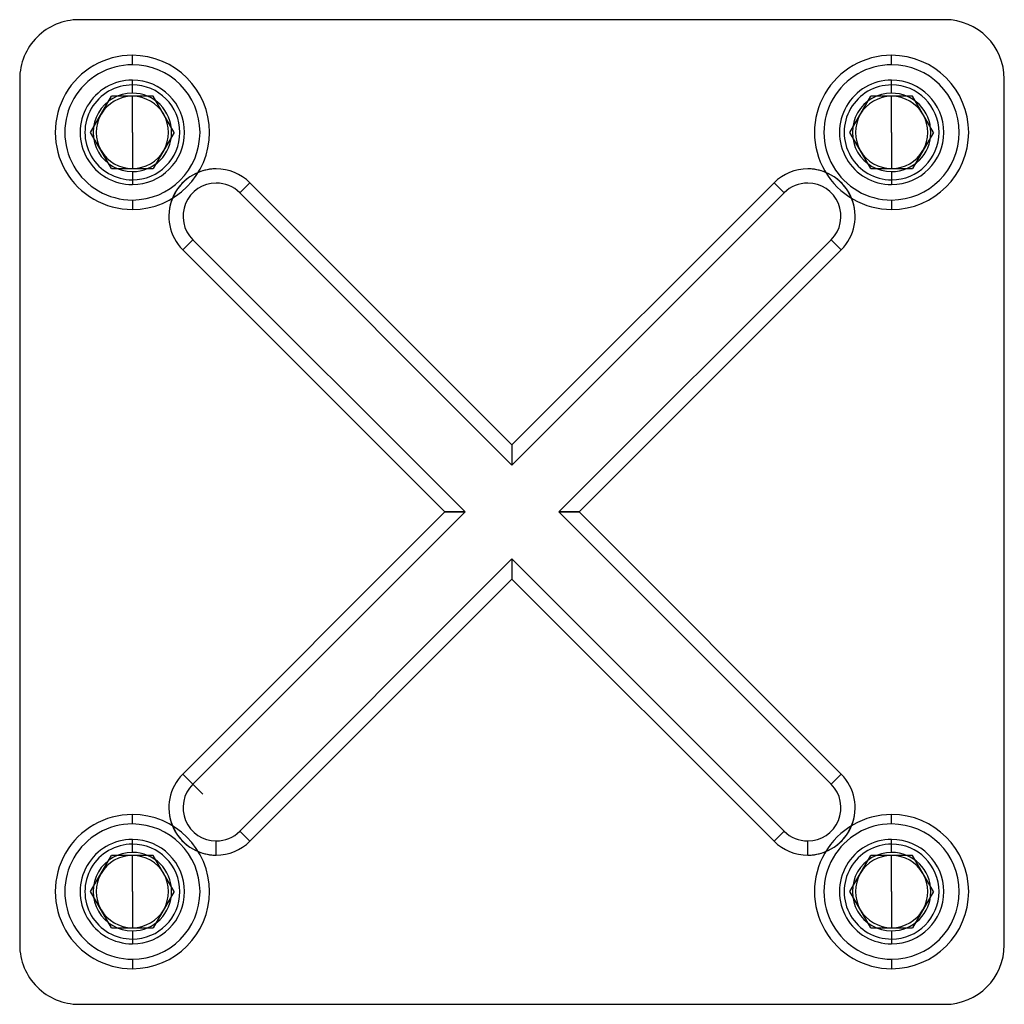
# Model space of a CAD drawing. Units: millimetres. Extents: x -37.7 to 45.3, y -65 to 18.
import ezdxf

# ---------------------------------------------------------------- set-up
doc = ezdxf.new("R2010")
doc.units = ezdxf.units.MM
doc.layers.add('MAIN-1', color=7, linetype='Continuous')
doc.layers.add('MAIN-2', color=7, linetype='Continuous')

msp = doc.modelspace()

# ---------------------------------------------------------------- linework, layer by layer
at = {"layer": 'MAIN-1'}
for p, q in [((40.262, 18.031), (-32.738, 18.031)), ((-28.238, 14.231), (-28.238, 15.031)), ((35.762, 14.231), (35.762, 15.031)), ((-37.738, 13.031), (-37.738, -59.969)), ((45.262, -59.969), (45.262, 13.031)), ((-31.757, 8.531), (-29.997, 11.578)), ((-26.478, 11.578), (-29.997, 11.578)), ((-28.238, 8.531), (-28.238, 11.578)), ((-24.719, 8.531), (-26.478, 11.578)), ((32.243, 8.531), (34.003, 11.578)), ((37.522, 11.578), (34.003, 11.578)), ((35.762, 8.531), (35.762, 11.578)), ((39.281, 8.531), (37.522, 11.578)), ((-29.997, 5.483), (-31.757, 8.531)), ((-28.238, 8.531), (-28.238, 5.483)), ((-24.719, 8.531), (-26.478, 5.483)), ((34.003, 5.483), (32.243, 8.531)), ((35.762, 8.531), (35.762, 5.483)), ((39.281, 8.531), (37.522, 5.483)), ((-29.997, 5.483), (-26.478, 5.483)), ((34.003, 5.483), (37.522, 5.483)), ((-19.187, 3.44), (-18.338, 4.288)), ((3.762, -17.812), (-18.338, 4.288)), ((25.863, 4.288), (3.762, -17.812)), ((26.711, 3.44), (25.863, 4.288)), ((3.762, -19.509), (-19.187, 3.44)), ((26.711, 3.44), (3.762, -19.509)), ((-28.238, 2.831), (-28.238, 2.031)), ((35.762, 2.831), (35.762, 2.031)), ((-23.995, -1.369), (-23.147, -0.52)), ((-23.147, -0.52), (-0.198, -23.469)), ((7.722, -23.469), (30.671, -0.52)), ((30.671, -0.52), (31.52, -1.369)), ((-23.995, -1.369), (-1.895, -23.469)), ((9.419, -23.469), (31.52, -1.369)), ((3.762, -17.812), (3.762, -17.815)), ((3.762, -17.815), (3.762, -17.822)), ((3.762, -17.822), (3.762, -17.834)), ((3.762, -17.834), (3.762, -17.852)), ((3.762, -17.852), (3.762, -17.876)), ((3.762, -17.876), (3.762, -17.906)), ((3.762, -17.906), (3.762, -17.941)), ((3.762, -17.941), (3.762, -17.982)), ((3.762, -17.982), (3.762, -18.029)), ((3.762, -18.029), (3.762, -18.082)), ((3.762, -18.082), (3.762, -18.14)), ((3.762, -18.14), (3.762, -18.204)), ((3.762, -18.204), (3.762, -18.273)), ((3.762, -18.273), (3.762, -18.347)), ((3.762, -18.347), (3.762, -18.425)), ((3.762, -18.425), (3.762, -18.506)), ((3.762, -18.506), (3.762, -18.591)), ((3.762, -18.591), (3.762, -18.679)), ((3.762, -18.679), (3.762, -18.77)), ((3.762, -18.77), (3.762, -18.861)), ((3.762, -18.861), (3.762, -18.955)), ((3.762, -18.955), (3.762, -19.048)), ((3.762, -19.048), (3.762, -19.142)), ((3.762, -19.142), (3.762, -19.235)), ((3.762, -19.235), (3.762, -19.328)), ((3.762, -19.328), (3.762, -19.42)), ((3.762, -19.42), (3.762, -19.509)), ((-1.895, -23.469), (-23.995, -45.57)), ((-0.198, -23.469), (-23.147, -46.418)), ((-1.895, -23.469), (-1.892, -23.469)), ((-1.892, -23.469), (-1.885, -23.469)), ((-1.885, -23.469), (-1.872, -23.469)), ((-1.872, -23.469), (-1.854, -23.469)), ((-1.854, -23.469), (-1.831, -23.469)), ((-1.831, -23.469), (-1.801, -23.469)), ((-1.801, -23.469), (-1.766, -23.469)), ((-1.766, -23.469), (-1.725, -23.469)), ((-1.725, -23.469), (-1.678, -23.469)), ((-1.678, -23.469), (-1.625, -23.469)), ((-1.625, -23.469), (-1.567, -23.469)), ((-1.567, -23.469), (-1.503, -23.469)), ((-1.503, -23.469), (-1.434, -23.469)), ((-1.434, -23.469), (-1.36, -23.469)), ((-1.36, -23.469), (-1.282, -23.469)), ((-1.282, -23.469), (-1.2, -23.469)), ((-1.2, -23.469), (-1.115, -23.469)), ((-1.115, -23.469), (-1.027, -23.469)), ((-1.027, -23.469), (-0.937, -23.469)), ((-0.937, -23.469), (-0.845, -23.469)), ((-0.845, -23.469), (-0.752, -23.469)), ((-0.752, -23.469), (-0.659, -23.469)), ((-0.659, -23.469), (-0.565, -23.469)), ((-0.565, -23.469), (-0.471, -23.469)), ((-0.471, -23.469), (-0.379, -23.469)), ((-0.379, -23.469), (-0.287, -23.469)), ((-0.287, -23.469), (-0.198, -23.469)), ((30.671, -46.418), (7.722, -23.469)), ((7.722, -23.469), (7.812, -23.469)), ((7.812, -23.469), (7.903, -23.469)), ((7.903, -23.469), (7.996, -23.469)), ((7.996, -23.469), (8.089, -23.469)), ((8.089, -23.469), (8.183, -23.469)), ((8.183, -23.469), (8.277, -23.469)), ((8.277, -23.469), (8.37, -23.469)), ((8.37, -23.469), (8.462, -23.469)), ((8.462, -23.469), (8.552, -23.469)), ((8.552, -23.469), (8.64, -23.469)), ((8.64, -23.469), (8.725, -23.469)), ((8.725, -23.469), (8.807, -23.469)), ((8.807, -23.469), (8.885, -23.469)), ((8.885, -23.469), (8.958, -23.469)), ((8.958, -23.469), (9.027, -23.469)), ((9.027, -23.469), (9.091, -23.469)), ((9.091, -23.469), (9.15, -23.469)), ((9.15, -23.469), (9.202, -23.469)), ((9.202, -23.469), (9.249, -23.469)), ((9.249, -23.469), (9.291, -23.469)), ((9.291, -23.469), (9.326, -23.469)), ((9.326, -23.469), (9.355, -23.469)), ((9.355, -23.469), (9.379, -23.469)), ((9.379, -23.469), (9.397, -23.469)), ((9.397, -23.469), (9.409, -23.469)), ((9.409, -23.469), (9.417, -23.469)), ((9.417, -23.469), (9.419, -23.469)), ((31.52, -45.57), (9.419, -23.469)), ((-19.187, -50.378), (3.762, -27.429)), ((3.762, -27.429), (26.711, -50.378)), ((3.762, -27.429), (3.762, -27.519)), ((3.762, -27.519), (3.762, -27.61)), ((3.762, -27.61), (3.762, -27.703)), ((3.762, -27.703), (3.762, -27.796)), ((3.762, -27.796), (3.762, -27.89)), ((3.762, -27.89), (3.762, -27.984)), ((3.762, -27.984), (3.762, -28.077)), ((3.762, -28.077), (3.762, -28.169)), ((3.762, -28.169), (3.762, -28.259)), ((3.762, -28.259), (3.762, -28.347)), ((3.762, -28.347), (3.762, -28.432)), ((3.762, -28.432), (3.762, -28.514)), ((3.762, -28.514), (3.762, -28.592)), ((3.762, -28.592), (3.762, -28.665)), ((3.762, -28.665), (3.762, -28.734)), ((3.762, -28.734), (3.762, -28.798)), ((3.762, -28.798), (3.762, -28.856)), ((3.762, -28.856), (3.762, -28.909)), ((3.762, -28.909), (3.762, -28.956)), ((3.762, -28.956), (3.762, -28.997)), ((3.762, -28.997), (3.762, -29.033)), ((3.762, -29.033), (3.762, -29.062)), ((-18.338, -51.226), (3.762, -29.126)), ((3.762, -29.062), (3.762, -29.086)), ((3.762, -29.086), (3.762, -29.104)), ((3.762, -29.104), (3.762, -29.116)), ((3.762, -29.116), (3.762, -29.124)), ((3.762, -29.124), (3.762, -29.126)), ((3.762, -29.126), (25.863, -51.226)), ((-23.995, -45.57), (-23.147, -46.418)), ((31.52, -45.57), (30.671, -46.418)), ((-28.238, -49.769), (-28.238, -48.969)), ((35.762, -49.769), (35.762, -48.969)), ((-18.338, -51.226), (-19.187, -50.378)), ((26.711, -50.378), (25.863, -51.226)), ((-21.167, -52.398), (-21.167, -51.198)), ((28.691, -52.398), (28.691, -51.198)), ((-31.757, -55.469), (-29.997, -52.422)), ((-26.478, -52.422), (-29.997, -52.422)), ((-28.238, -55.469), (-28.238, -52.422)), ((-24.719, -55.469), (-26.478, -52.422)), ((32.243, -55.469), (34.003, -52.422)), ((37.522, -52.422), (34.003, -52.422)), ((35.762, -55.469), (35.762, -52.422)), ((39.281, -55.469), (37.522, -52.422)), ((-29.997, -58.517), (-31.757, -55.469)), ((-28.238, -55.469), (-28.238, -58.517)), ((-24.719, -55.469), (-26.478, -58.517)), ((34.003, -58.517), (32.243, -55.469)), ((35.762, -55.469), (35.762, -58.517)), ((39.281, -55.469), (37.522, -58.517)), ((-29.997, -58.517), (-26.478, -58.517)), ((34.003, -58.517), (37.522, -58.517)), ((-28.238, -61.169), (-28.238, -61.969)), ((35.762, -61.169), (35.762, -61.969)), ((-32.738, -64.969), (40.262, -64.969))]:
    msp.add_line(p, q, dxfattribs=at)
for centre, radius, start, end in [((-32.738, 13.031), 5, 89.99998, 180.00002), ((40.262, 13.031), 5, 0, 89.99998), ((-28.238, 8.531), 6.5, 89.99998, 270.00002), ((-28.238, 8.531), 6.5, 270.00002, 89.99998), ((35.762, 8.531), 6.5, 89.99998, 270.00002), ((35.762, 8.531), 6.5, 270.00002, 89.99998), ((-28.238, 8.531), 5.7, 89.99998, 270.00002), ((-28.238, 8.531), 5.7, 270.00002, 89.99998), ((35.762, 8.531), 5.7, 89.99998, 270.00002), ((35.762, 8.531), 5.7, 270.00002, 89.99998), ((-28.238, 8.531), 3.047, 89.99998, 150.00001), ((-28.238, 8.531), 3.047, 30.00001, 89.99998), ((35.762, 8.531), 3.047, 89.99998, 150.00001), ((35.762, 8.531), 3.047, 30.00001, 89.99998), ((-28.238, 8.531), 3.047, 150.00001, 209.99999), ((-28.238, 8.531), 3.047, 329.99999, 30.00001), ((35.762, 8.531), 3.047, 150.00001, 209.99999), ((35.762, 8.531), 3.047, 329.99999, 30.00001), ((-28.238, 8.531), 3.047, 209.99999, 270.00002), ((-28.238, 8.531), 3.047, 270.00002, 329.99999), ((35.762, 8.531), 3.047, 209.99999, 270.00002), ((35.762, 8.531), 3.047, 270.00002, 329.99999), ((-21.167, 1.46), 4, 89.99998, 112.20175), ((-21.167, 1.46), 4, 44.99999, 89.99998), ((28.691, 1.46), 4, 89.99998, 134.99997), ((28.691, 1.46), 4, 67.79827, 89.99998), ((-21.167, 1.46), 2.8, 89.99998, 225.00003), ((-21.167, 1.46), 2.8, 44.99999, 89.99998), ((28.691, 1.46), 2.8, 89.99998, 134.99997), ((28.691, 1.46), 2.8, 315.00001, 89.99998), ((-21.167, 1.46), 4, 157.79825, 225.00003), ((28.691, 1.46), 4, 315.00001, 22.20177), ((-21.167, -48.398), 4, 134.99997, 202.20175), ((28.691, -48.398), 4, 337.79823, 44.99999), ((-21.167, -48.398), 2.8, 134.99997, 270.00002), ((28.691, -48.398), 2.8, 270.00002, 44.99999), ((-28.238, -55.469), 6.5, 89.99998, 270.00002), ((-28.238, -55.469), 6.5, 270.00002, 89.99998), ((35.762, -55.469), 6.5, 89.99998, 270.00002), ((35.762, -55.469), 6.5, 270.00002, 89.99998), ((-28.238, -55.469), 5.7, 89.99998, 270.00002), ((-28.238, -55.469), 5.7, 270.00002, 89.99998), ((35.762, -55.469), 5.7, 89.99998, 270.00002), ((35.762, -55.469), 5.7, 270.00002, 89.99998), ((-21.167, -48.398), 2.8, 270.00002, 315.00001), ((28.691, -48.398), 2.8, 225.00003, 270.00002), ((-21.167, -48.398), 4, 270.00002, 315.00001), ((28.691, -48.398), 4, 225.00003, 270.00002), ((-21.167, -48.398), 4, 247.79825, 270.00002), ((28.691, -48.398), 4, 270.00002, 292.20173), ((-28.238, -55.469), 3.047, 89.99998, 150.00001), ((-28.238, -55.469), 3.047, 30.00001, 89.99998), ((35.762, -55.469), 3.047, 89.99998, 150.00001), ((35.762, -55.469), 3.047, 30.00001, 89.99998), ((-28.238, -55.469), 3.047, 150.00001, 209.99999), ((-28.238, -55.469), 3.047, 329.99999, 30.00001), ((35.762, -55.469), 3.047, 150.00001, 209.99999), ((35.762, -55.469), 3.047, 329.99999, 30.00001), ((-28.238, -55.469), 3.047, 209.99999, 270.00002), ((-28.238, -55.469), 3.047, 270.00002, 329.99999), ((35.762, -55.469), 3.047, 209.99999, 270.00002), ((35.762, -55.469), 3.047, 270.00002, 329.99999), ((-32.738, -59.969), 5, 180.00002, 270.00002), ((40.262, -59.969), 5, 270.00002, 0)]:
    msp.add_arc(centre, radius, start, end, dxfattribs=at)
at = {"layer": 'MAIN-2'}
for p, q in [((-32.738, 18.031), (-32.738, 18.031)), ((-32.738, 18.031), (-32.738, 18.031)), ((40.262, 18.031), (40.262, 18.031)), ((40.262, 18.031), (40.262, 18.031)), ((-28.238, 15.031), (-28.238, 15.031)), ((35.762, 15.031), (35.762, 15.031)), ((-37.738, 13.031), (-37.738, 13.031)), ((-37.738, 13.031), (-37.738, 13.031)), ((-28.238, 12.531), (-28.238, 12.931)), ((-28.238, 12.531), (-28.238, 12.531)), ((-28.238, 11.84), (-28.238, 12.531)), ((-28.238, 12.531), (-28.238, 12.531)), ((-28.238, 12.531), (-28.238, 12.531)), ((35.762, 12.531), (35.762, 12.931)), ((35.762, 12.531), (35.762, 12.531)), ((35.762, 11.84), (35.762, 12.531)), ((35.762, 12.531), (35.762, 12.531)), ((35.762, 12.531), (35.762, 12.531)), ((45.262, 13.031), (45.262, 13.031)), ((45.262, 13.031), (45.262, 13.031)), ((-29.997, 11.578), (-29.997, 11.578)), ((-26.478, 11.578), (-26.478, 11.578)), ((34.003, 11.578), (34.003, 11.578)), ((37.522, 11.578), (37.522, 11.578)), ((-31.757, 8.531), (-31.757, 8.531)), ((-24.719, 8.531), (-24.719, 8.531)), ((32.243, 8.531), (32.243, 8.531)), ((39.281, 8.531), (39.281, 8.531)), ((-29.997, 5.483), (-29.997, 5.483)), ((-28.238, 5.221), (-28.238, 4.531)), ((-26.478, 5.483), (-26.478, 5.483)), ((34.003, 5.483), (34.003, 5.483)), ((35.762, 5.221), (35.762, 4.531)), ((37.522, 5.483), (37.522, 5.483)), ((-28.238, 4.531), (-28.238, 4.131)), ((-28.238, 4.531), (-28.238, 4.531)), ((-28.238, 4.531), (-28.238, 4.531)), ((-28.238, 4.531), (-28.238, 4.531)), ((-19.187, 3.44), (-18.338, 4.288)), ((-18.338, 4.288), (3.762, -17.812)), ((3.762, -17.812), (25.863, 4.288)), ((25.863, 4.288), (26.711, 3.44)), ((35.762, 4.531), (35.762, 4.131)), ((35.762, 4.531), (35.762, 4.531)), ((35.762, 4.531), (35.762, 4.531)), ((35.762, 4.531), (35.762, 4.531)), ((-19.187, 3.44), (3.762, -19.509)), ((3.762, -19.509), (26.711, 3.44)), ((-28.238, 2.031), (-28.238, 2.031)), ((35.762, 2.031), (35.762, 2.031)), ((-23.147, -0.52), (-23.995, -1.369)), ((-0.198, -23.469), (-23.147, -0.52)), ((30.671, -0.52), (7.722, -23.469)), ((31.52, -1.369), (30.671, -0.52)), ((-1.895, -23.469), (-23.995, -1.369)), ((31.52, -1.369), (9.419, -23.469)), ((3.762, -17.812), (3.762, -17.815)), ((3.762, -17.815), (3.762, -17.822)), ((3.762, -17.822), (3.762, -17.834)), ((3.762, -17.834), (3.762, -17.852)), ((3.762, -17.852), (3.762, -17.876)), ((3.762, -17.876), (3.762, -17.906)), ((3.762, -17.906), (3.762, -17.941)), ((3.762, -17.941), (3.762, -17.982)), ((3.762, -17.982), (3.762, -18.029)), ((3.762, -18.029), (3.762, -18.082)), ((3.762, -18.082), (3.762, -18.14)), ((3.762, -18.14), (3.762, -18.204)), ((3.762, -18.204), (3.762, -18.273)), ((3.762, -18.273), (3.762, -18.347)), ((3.762, -18.347), (3.762, -18.425)), ((3.762, -18.425), (3.762, -18.506)), ((3.762, -18.506), (3.762, -18.591)), ((3.762, -18.591), (3.762, -18.679)), ((3.762, -18.679), (3.762, -18.77)), ((3.762, -18.77), (3.762, -18.861)), ((3.762, -18.861), (3.762, -18.955)), ((3.762, -18.955), (3.762, -19.048)), ((3.762, -19.048), (3.762, -19.142)), ((3.762, -19.142), (3.762, -19.235)), ((3.762, -19.235), (3.762, -19.328)), ((3.762, -19.328), (3.762, -19.42)), ((3.762, -19.42), (3.762, -19.509)), ((-23.995, -45.57), (-1.895, -23.469)), ((-23.147, -46.418), (-0.198, -23.469)), ((-1.892, -23.469), (-1.895, -23.469)), ((-1.885, -23.469), (-1.892, -23.469)), ((-1.872, -23.469), (-1.885, -23.469)), ((-1.854, -23.469), (-1.872, -23.469)), ((-1.831, -23.469), (-1.854, -23.469)), ((-1.801, -23.469), (-1.831, -23.469)), ((-1.766, -23.469), (-1.801, -23.469)), ((-1.725, -23.469), (-1.766, -23.469)), ((-1.678, -23.469), (-1.725, -23.469)), ((-1.625, -23.469), (-1.678, -23.469)), ((-1.567, -23.469), (-1.625, -23.469)), ((-1.503, -23.469), (-1.567, -23.469)), ((-1.434, -23.469), (-1.503, -23.469)), ((-1.36, -23.469), (-1.434, -23.469)), ((-1.282, -23.469), (-1.36, -23.469)), ((-1.2, -23.469), (-1.282, -23.469)), ((-1.115, -23.469), (-1.2, -23.469)), ((-1.027, -23.469), (-1.115, -23.469)), ((-0.937, -23.469), (-1.027, -23.469)), ((-0.845, -23.469), (-0.937, -23.469)), ((-0.752, -23.469), (-0.845, -23.469)), ((-0.659, -23.469), (-0.752, -23.469)), ((-0.565, -23.469), (-0.659, -23.469)), ((-0.471, -23.469), (-0.565, -23.469)), ((-0.379, -23.469), (-0.471, -23.469)), ((-0.287, -23.469), (-0.379, -23.469)), ((-0.198, -23.469), (-0.287, -23.469)), ((7.722, -23.469), (30.671, -46.418)), ((7.812, -23.469), (7.722, -23.469)), ((7.903, -23.469), (7.812, -23.469)), ((7.996, -23.469), (7.903, -23.469)), ((8.089, -23.469), (7.996, -23.469)), ((8.183, -23.469), (8.089, -23.469)), ((8.277, -23.469), (8.183, -23.469)), ((8.37, -23.469), (8.277, -23.469)), ((8.462, -23.469), (8.37, -23.469)), ((8.552, -23.469), (8.462, -23.469)), ((8.64, -23.469), (8.552, -23.469)), ((8.725, -23.469), (8.64, -23.469)), ((8.807, -23.469), (8.725, -23.469)), ((8.885, -23.469), (8.807, -23.469)), ((8.958, -23.469), (8.885, -23.469)), ((9.027, -23.469), (8.958, -23.469)), ((9.091, -23.469), (9.027, -23.469)), ((9.15, -23.469), (9.091, -23.469)), ((9.202, -23.469), (9.15, -23.469)), ((9.249, -23.469), (9.202, -23.469)), ((9.291, -23.469), (9.249, -23.469)), ((9.326, -23.469), (9.291, -23.469)), ((9.355, -23.469), (9.326, -23.469)), ((9.379, -23.469), (9.355, -23.469)), ((9.397, -23.469), (9.379, -23.469)), ((9.409, -23.469), (9.397, -23.469)), ((9.417, -23.469), (9.409, -23.469)), ((9.419, -23.469), (9.417, -23.469)), ((9.419, -23.469), (31.52, -45.57)), ((3.762, -27.429), (-19.187, -50.378)), ((26.711, -50.378), (3.762, -27.429)), ((3.762, -27.429), (3.762, -27.519)), ((3.762, -27.519), (3.762, -27.61)), ((3.762, -27.61), (3.762, -27.703)), ((3.762, -27.703), (3.762, -27.796)), ((3.762, -27.796), (3.762, -27.89)), ((3.762, -27.89), (3.762, -27.984)), ((3.762, -27.984), (3.762, -28.077)), ((3.762, -28.077), (3.762, -28.169)), ((3.762, -28.169), (3.762, -28.259)), ((3.762, -28.259), (3.762, -28.347)), ((3.762, -28.347), (3.762, -28.432)), ((3.762, -28.432), (3.762, -28.514)), ((3.762, -28.514), (3.762, -28.592)), ((3.762, -28.592), (3.762, -28.665)), ((3.762, -28.665), (3.762, -28.734)), ((3.762, -28.734), (3.762, -28.798)), ((3.762, -28.798), (3.762, -28.856)), ((3.762, -28.856), (3.762, -28.909)), ((3.762, -28.909), (3.762, -28.956)), ((3.762, -28.956), (3.762, -28.997)), ((3.762, -28.997), (3.762, -29.033)), ((3.762, -29.033), (3.762, -29.062)), ((3.762, -29.126), (-18.338, -51.226)), ((3.762, -29.062), (3.762, -29.086)), ((3.762, -29.086), (3.762, -29.104)), ((3.762, -29.104), (3.762, -29.116)), ((3.762, -29.116), (3.762, -29.124)), ((3.762, -29.124), (3.762, -29.126)), ((25.863, -51.226), (3.762, -29.126)), ((-22.298, -47.267), (-23.995, -45.57)), ((31.52, -45.57), (30.671, -46.418)), ((-28.238, -48.969), (-28.238, -48.969)), ((35.762, -48.969), (35.762, -48.969)), ((-19.187, -50.378), (-18.338, -51.226)), ((25.863, -51.226), (26.711, -50.378)), ((-28.238, -51.469), (-28.238, -51.069)), ((-21.167, -52.398), (-21.167, -51.198)), ((28.691, -52.398), (28.691, -51.198)), ((35.762, -51.469), (35.762, -51.069)), ((-28.238, -51.469), (-28.238, -51.469)), ((-28.238, -52.16), (-28.238, -51.469)), ((-28.238, -51.469), (-28.238, -51.469)), ((-28.238, -51.469), (-28.238, -51.469)), ((35.762, -51.469), (35.762, -51.469)), ((35.762, -52.16), (35.762, -51.469)), ((35.762, -51.469), (35.762, -51.469)), ((35.762, -51.469), (35.762, -51.469)), ((-29.997, -52.422), (-29.997, -52.422)), ((-26.478, -52.422), (-26.478, -52.422)), ((34.003, -52.422), (34.003, -52.422)), ((37.522, -52.422), (37.522, -52.422)), ((-31.757, -55.469), (-31.757, -55.469)), ((-24.719, -55.469), (-24.719, -55.469)), ((32.243, -55.469), (32.243, -55.469)), ((39.281, -55.469), (39.281, -55.469)), ((-29.997, -58.517), (-29.997, -58.517)), ((-28.238, -58.779), (-28.238, -59.469)), ((-26.478, -58.517), (-26.478, -58.517)), ((34.003, -58.517), (34.003, -58.517)), ((35.762, -58.779), (35.762, -59.469)), ((37.522, -58.517), (37.522, -58.517)), ((-28.238, -59.469), (-28.238, -59.869)), ((-28.238, -59.469), (-28.238, -59.469)), ((-28.238, -59.469), (-28.238, -59.469)), ((-28.238, -59.469), (-28.238, -59.469)), ((35.762, -59.469), (35.762, -59.869)), ((35.762, -59.469), (35.762, -59.469)), ((35.762, -59.469), (35.762, -59.469)), ((35.762, -59.469), (35.762, -59.469)), ((-37.738, -59.969), (-37.738, -59.969)), ((-37.738, -59.969), (-37.738, -59.969)), ((45.262, -59.969), (45.262, -59.969)), ((45.262, -59.969), (45.262, -59.969)), ((-28.238, -61.969), (-28.238, -61.969)), ((35.762, -61.969), (35.762, -61.969)), ((-32.738, -64.969), (-32.738, -64.969)), ((-32.738, -64.969), (-32.738, -64.969)), ((40.262, -64.969), (40.262, -64.969)), ((40.262, -64.969), (40.262, -64.969))]:
    msp.add_line(p, q, dxfattribs=at)
for centre, radius, start, end in [((-28.238, 8.531), 4.4, 89.99998, 270.00002), ((-28.238, 8.531), 4, 89.99998, 270.00002), ((-28.238, 8.531), 4, 89.99998, 270.00002), ((-28.238, 8.531), 4.4, 270.00002, 89.99998), ((-28.238, 8.531), 4, 270.00002, 89.99998), ((-28.238, 8.531), 4, 270.00002, 89.99998), ((35.762, 8.531), 4.4, 89.99998, 270.00002), ((35.762, 8.531), 4, 89.99998, 270.00002), ((35.762, 8.531), 4, 89.99998, 270.00002), ((35.762, 8.531), 4.4, 270.00002, 89.99998), ((35.762, 8.531), 4, 270.00002, 89.99998), ((35.762, 8.531), 4, 270.00002, 89.99998), ((-28.238, 8.531), 3.309, 89.99998, 270.00002), ((-28.238, 8.531), 3.309, 270.00002, 89.99998), ((35.762, 8.531), 3.309, 89.99998, 270.00002), ((35.762, 8.531), 3.309, 270.00002, 89.99998), ((-21.167, 1.46), 4, 89.99998, 225.00003), ((-21.167, 1.46), 4, 112.20175, 157.79825), ((-21.167, 1.46), 4, 44.99999, 89.99998), ((28.691, 1.46), 4, 89.99998, 134.99997), ((28.691, 1.46), 4, 315.00001, 89.99998), ((28.691, 1.46), 4, 22.20177, 67.79827), ((-21.167, 1.46), 2.8, 89.99998, 225.00003), ((-21.167, 1.46), 2.8, 44.99999, 89.99998), ((28.691, 1.46), 2.8, 89.99998, 134.99997), ((28.691, 1.46), 2.8, 315.00001, 89.99998), ((-21.167, -48.398), 4, 134.99997, 270.00002), ((28.691, -48.398), 4, 270.00002, 44.99999), ((-21.167, -48.398), 2.8, 134.99997, 270.00002), ((28.691, -48.398), 2.8, 270.00002, 44.99999), ((-21.167, -48.398), 4, 202.20175, 247.79825), ((-21.167, -48.398), 2.8, 270.00002, 315.00001), ((28.691, -48.398), 2.8, 225.00003, 270.00002), ((28.691, -48.398), 4, 292.20173, 337.79823), ((-28.238, -55.469), 4.4, 89.99998, 270.00002), ((-28.238, -55.469), 4.4, 270.00002, 89.99998), ((-21.167, -48.398), 4, 270.00002, 315.00001), ((28.691, -48.398), 4, 225.00003, 270.00002), ((35.762, -55.469), 4.4, 89.99998, 270.00002), ((35.762, -55.469), 4.4, 270.00002, 89.99998), ((-28.238, -55.469), 4, 89.99998, 270.00002), ((-28.238, -55.469), 4, 89.99998, 270.00002), ((-28.238, -55.469), 3.309, 89.99998, 270.00002), ((-28.238, -55.469), 4, 270.00002, 89.99998), ((-28.238, -55.469), 4, 270.00002, 89.99998), ((-28.238, -55.469), 3.309, 270.00002, 89.99998), ((35.762, -55.469), 4, 89.99998, 270.00002), ((35.762, -55.469), 4, 89.99998, 270.00002), ((35.762, -55.469), 3.309, 89.99998, 270.00002), ((35.762, -55.469), 4, 270.00002, 89.99998), ((35.762, -55.469), 4, 270.00002, 89.99998), ((35.762, -55.469), 3.309, 270.00002, 89.99998)]:
    msp.add_arc(centre, radius, start, end, dxfattribs=at)

doc.saveas('drawing.dxf')
